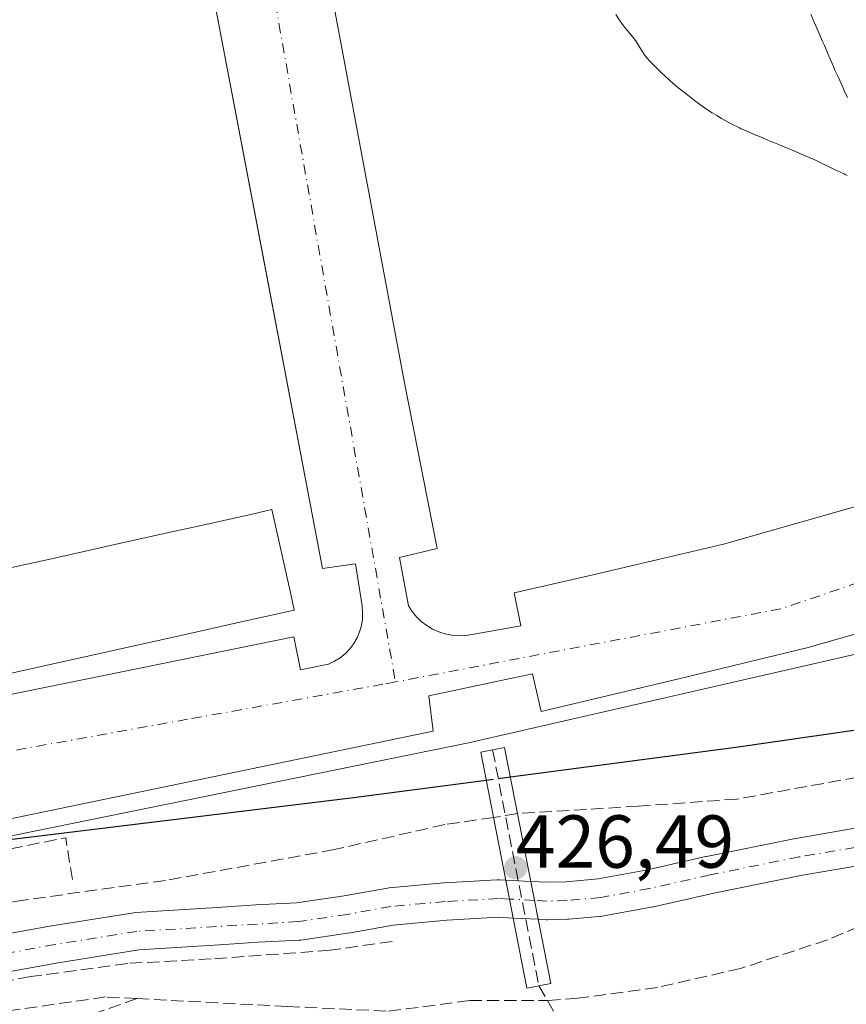
# Model space of a CAD drawing. Units: metres. Extents: x 610711 to 614156, y 4738574 to 4740945.
# Drawn here: x 610980 to 611090, y 4739451 to 4739583 of the extents above; entities that cross this region are included whole.
import ezdxf

# ---------------------------------------------------------------- set-up
doc = ezdxf.new("R2010")
doc.units = ezdxf.units.M
doc.header["$MEASUREMENT"] = 0
doc.linetypes.add('DGN Style 3', pattern=[2.307223458686699, 1.648016756204785, -0.6592067024819142])
doc.linetypes.add('DGN Style 4', pattern=[2.6384748266838614, 1.318413404963828, -0.6592067024819142, 0.001648016756204785, -0.6592067024819142])
for name, color, linetype, lineweight in [('Corriente natural Cxs', 4, 'Continuous', 13), ('Corriente natural eje', 4, 'DGN Style 4', 0), ('Corriente natural eje oculto', 9, 'DGN Style 4', 0), ('Corriente natural oculto Cxs', 9, 'Continuous', 13), ('Curva de nivel maestra', 30, 'Continuous', 30), ('Curva de nivel maestra oculto', 30, 'DGN Style 3', 30), ('Curva de nivel normal', 30, 'Continuous', 0), ('Edificación Cxs', 1, 'Continuous', 13), ('Elemento construido', 1, 'Continuous', 0), ('Núcleo urbano CxS', 7, 'Continuous', 0), ('Obra de contención lineal', 1, 'DGN Style 3', 13), ('Parque-jardín CxS', 135, 'Continuous', 0), ('Pasarela Cxs', 142, 'Continuous', 13), ('Punto de cota en terreno', 7, 'Continuous', 0), ('Rótulo de punto de cota en construcción', 7, 'Continuous', 0), ('Senda pavimentada', 7, 'DGN Style 3', 0), ('Senda pavimentada oculta', 9, 'DGN Style 3', 0), ('Suelo desnudo CxS', 253, 'Continuous', 0), ('Vegetación y arbolados urbanos CxS', 151, 'Continuous', 0), ('Vía urbana Cxs', 4, 'Continuous', 0), ('Vía urbana eje', 4, 'DGN Style 4', 0)]:
    doc.layers.add(name, color=color, linetype=linetype, lineweight=lineweight)
doc.styles.add('Style-Arial', font='txt')

# ---------------------------------------------------------------- blocks, each defined once
blk = doc.blocks.new('5PATER')
at = {"layer": 'Suelo desnudo CxS', "linetype": 'Continuous', "lineweight": 0}
h = blk.add_hatch(color=51, dxfattribs=at)
edge = h.paths.add_edge_path()
edge.add_ellipse((0, 0), major_axis=(-0.1095731443231308, -0.1110710700762829), ratio=0.9994222409660322, start_angle=0, end_angle=360)
blk = doc.blocks.new('*U55')
at = {"layer": 'Vía urbana Cxs', "color": 4, "linetype": 'Continuous', "lineweight": 0}
for points in [[(611221.7701000003, 4739552.200099999, 430.1955000000017), (611196.4501, 4739540.140100001, 429.8264000000054), (611174.6700999998, 4739529.840100001, 429.2258000000002), (611171.1815, 4739528.5231, 429.2079999999987), (611165.5159, 4739526.384199999, 429.0883000000031), (611150.3800999997, 4739520.670100001, 428.8282999999938), (611148.9001000002, 4739524.6801, 428.599000000002), (611144.7320999998, 4739523.141600001, 428.6347999999998), (611141.2600999996, 4739521.860099999, 428.5981000000029), (611142.8701, 4739517.4901, 428.5283999999957), (611123.7401000002, 4739510.4301, 428.3684999999969), (611104.6001000004, 4739504.550100001, 427.8712999999989), (611085.1700999998, 4739498.970100001, 427.3947000000044), (611068.1001000004, 4739494.850099999, 427.1591999999946), (611049.5500999996, 4739490.440099999, 426.7001000000019), (611048.3701, 4739495.450099999, 426.4527999999991), (611034.5401, 4739492.5101, 426.1986000000034), (611035.1201, 4739487.800100001, 426.7863999999972), (610963.6001000004, 4739472.9801, 424.4793999999966)], [(610960.2701000003, 4739488.960100001, 430.0184000000008), (611016.5000999998, 4739500.420100001, 429.344299999997), (611017.4001000002, 4739496.0001, 425.7991999999941), (611021.1700999998, 4739496.770099999, 425.8825999999972), (611021.9700999996, 4739497.140100001, 425.903999999995), (611022.7100999998, 4739497.610099999, 425.928899999999), (611023.4001000002, 4739498.1601, 425.9640000000073), (611024.0100999996, 4739498.790100001, 425.9956999999995), (611024.5401, 4739499.4901, 426.0236000000005), (611024.9700999996, 4739500.2601, 426.0485000000045), (611025.3101000005, 4739501.0701, 426.0703000000067), (611025.5500999996, 4739501.9101, 426.0905000000057), (611025.6801000005, 4739502.780099999, 426.107799999998), (611025.7100999998, 4739503.6601, 426.1199999999953), (611025.6300999997, 4739504.530099999, 426.1347999999998), (611024.7401000002, 4739510.130100001, 429.0288), (611020.3300999999, 4739509.540100001, 429.8105000000069), (611012.5467999997, 4739550.478800001, 427.2648999999947), (611005.0500999996, 4739589.9101, 427.3837000000058), (610937.9301000005, 4739577.5701, 425.7026999999944)], [(611020.3601000002, 4739592.840100001, 427.6094000000012), (611028.1321, 4739551.1702, 427.046199999997), (611031.2301000003, 4739534.5601, 426.7442000000011), (611035.6401000004, 4739512.1801, 426.9891999999964), (611030.6300999997, 4739511.0101, 428.2700000000041), (611031.8101000005, 4739504.530099999, 426.2995999999985), (611032.3101000005, 4739503.770099999, 426.2899999999936), (611032.8901000004, 4739503.0801, 426.2752999999939), (611033.5401, 4739502.450099999, 426.2635000000009), (611034.2701000003, 4739501.9001, 426.2648999999947), (611035.0500999996, 4739501.440099999, 426.2704999999987), (611035.8800999997, 4739501.0701, 426.2801000000036), (611036.7401000002, 4739500.790100001, 426.293399999995), (611037.6300999997, 4739500.610099999, 426.3087999999989), (611038.5401, 4739500.540100001, 426.3194999999978), (611039.4401000004, 4739500.5701, 426.3325999999943), (611040.3400999998, 4739500.700099999, 426.3470999999991), (611046.8201000001, 4739501.880100001, 426.4023000000016), (611045.9401000004, 4739506.290100001, 426.6947999999975), (611056.2401000002, 4739508.6501, 426.8408999999957), (611073.9001000002, 4739512.7601, 427.3533000000025), (611094.5100999996, 4739518.640100001, 427.7556999999942)]]:
    blk.add_polyline3d(points, dxfattribs=at)

msp = doc.modelspace()

# ---------------------------------------------------------------- linework, layer by layer
at = {"layer": 'Corriente natural Cxs', "color": 4, "linetype": 'Continuous', "lineweight": 13, "extrusion": (-0.9813506592453272, -0.1922261262127551, 4.888567192635364e-09), "elevation": -1510698.801018339, "flags": 128}
msp.add_lwpolyline([(-4533621.17352323, 421.7240851526011), (-4533618.596870353, 421.3984851525901), (-4533616.020217475, 421.2451851525992)], dxfattribs=at)
at = {"layer": 'Corriente natural Cxs', "color": 4, "linetype": 'Continuous', "lineweight": 13, "extrusion": (0.9813506593678772, 0.192226125587114, 4.676846256183144e-09), "elevation": 1510702.028190616, "flags": 128}
msp.add_lwpolyline([(4533615.214943154, 421.9762346788825), (4533617.79159603, 421.9871346788763), (4533620.368248908, 422.1781346788824)], dxfattribs=at)
at = {"layer": 'Corriente natural Cxs', "color": 4, "linetype": 'Continuous', "lineweight": 13}
for points in [[(611048.1531999996, 4739467.735500001, 422.1852000000072), (611050.3750999998, 4739467.6217, 421.6450000000041), (611052.8679999998, 4739467.686000001, 421.1025999999983), (611057.148, 4739468.0759, 420.4392999999982), (611063.4956999999, 4739469.237000001, 420.4005999999936), (611071.5422, 4739471.0514, 420.7342999999965), (611071.5975000003, 4739471.063200001, 420.7366999999941), (611083.4754999997, 4739473.460300001, 420.5366999999969), (611083.5383000001, 4739473.472100001, 420.5375000000058), (611091.2061000001, 4739474.808900001, 420.8818000000028), (611099.1608999996, 4739476.081800001, 421.1267999999982), (611099.3125999998, 4739476.101299999, 421.1245000000054), (611105.1580999997, 4739476.672800001, 421.1388000000007), (611105.2642000001, 4739476.6809, 421.1413999999932), (611112.1980999997, 4739477.061899999, 421.1502999999939), (611112.3353000004, 4739477.0657, 421.1484999999957), (611123.9239999996, 4739477.0657, 421.3291999999929), (611124.0576999999, 4739477.062100001, 421.3383999999933), (611129.0650000004, 4739476.7939, 421.553700000004)], [(611092.0305000005, 4739469.877400001, 420.3460999999952), (611084.4321999997, 4739468.5525, 419.9744999999967), (611072.6144000003, 4739466.1676, 419.9443000000028), (611064.5456999998, 4739464.348200001, 420.073000000004), (611064.4456000002, 4739464.3278, 420.0727000000043), (611057.9289999995, 4739463.1358, 419.7878999999957), (611057.7138, 4739463.106699999, 419.7719999999972), (611053.2406000001, 4739462.699200001, 421.6162999999942), (611053.0782000005, 4739462.6897, 421.6901999999973), (611050.4077000003, 4739462.6209, 421.9753000000055), (611050.3432999998, 4739462.620100001, 421.9758000000002), (611050.2154000001, 4739462.623400001, 421.9765000000043), (611049.1437999997, 4739462.678300001, 421.9833000000072), (611048.6485000001, 4739465.206900001, 421.9942000000011), (611048.1531999996, 4739467.735500001, 422.1852000000072), (611050.3750999998, 4739467.6217, 421.6450000000041), (611052.8679999998, 4739467.686000001, 421.1025999999983), (611057.148, 4739468.0759, 420.4392999999982), (611063.4956999999, 4739469.237000001, 420.4005999999936), (611071.5422, 4739471.0514, 420.7342999999965), (611071.5975000003, 4739471.063200001, 420.7366999999941), (611083.4754999997, 4739473.460300001, 420.5366999999969), (611083.5383000001, 4739473.472100001, 420.5375000000058), (611091.2061000001, 4739474.808900001, 420.8818000000028)], [(611128.8547, 4739471.7981, 420.3104000000022), (611123.8570999998, 4739472.0657, 420.2112999999954), (611112.4039000003, 4739472.0657, 420.3429000000033), (611105.5916999998, 4739471.691400001, 420.3214000000008), (611099.8753000004, 4739471.1325, 420.3629999999976), (611092.0305000005, 4739469.877400001, 420.3460999999952), (611084.4321999997, 4739468.5525, 419.9744999999967), (611072.6144000003, 4739466.1676, 419.9443000000028), (611064.5456999998, 4739464.348200001, 420.073000000004), (611064.4456000002, 4739464.3278, 420.0727000000043), (611057.9289999995, 4739463.1358, 419.7878999999957), (611057.7138, 4739463.106699999, 419.7719999999972), (611053.2406000001, 4739462.699200001, 421.6162999999942), (611053.0782000005, 4739462.6897, 421.6901999999973), (611050.4077000003, 4739462.6209, 421.9753000000055), (611050.3432999998, 4739462.620100001, 421.9758000000002), (611050.2154000001, 4739462.623400001, 421.9765000000043), (611049.1437999997, 4739462.678300001, 421.9833000000072)], [(610961.4401000004, 4739457.3301, 419.7449000000051), (610971.3004000002, 4739459.480699999, 420.1551999999938), (610984.1832999998, 4739461.7871, 420.5298000000039), (610984.2270000001, 4739461.794500001, 420.528999999995), (610995.4189999999, 4739463.567199999, 420.6585999999952), (611006.2835999997, 4739464.244000001, 420.5761999999959), (611011.4610000001, 4739464.599300001, 420.475099999996), (611016.8596000001, 4739464.865800001, 420.3644999999961), (611023.2394000003, 4739465.804, 420.3286999999983), (611029.0251000002, 4739466.855900001, 420.4994000000006), (611029.2456999999, 4739466.885399999, 420.5008999999991), (611036.5499999998, 4739467.530999999, 420.5439999999944), (611036.6243000003, 4739467.536400001, 420.5445000000037), (611043.6886999998, 4739467.949200001, 421.4372000000003), (611043.8344999999, 4739467.953500001, 421.4759999999952), (611043.9623999996, 4739467.950200001, 421.5078999999969), (611044.8284, 4739467.9058, 421.7167000000045)], [(610971.3004000002, 4739459.480699999, 420.1551999999938), (610984.1832999998, 4739461.7871, 420.5298000000039), (610984.2270000001, 4739461.794500001, 420.528999999995), (610995.4189999999, 4739463.567199999, 420.6585999999952), (611006.2835999997, 4739464.244000001, 420.5761999999959), (611011.4610000001, 4739464.599300001, 420.475099999996), (611016.8596000001, 4739464.865800001, 420.3644999999961), (611023.2394000003, 4739465.804, 420.3286999999983), (611029.0251000002, 4739466.855900001, 420.4994000000006), (611029.2456999999, 4739466.885399999, 420.5008999999991), (611036.5499999998, 4739467.530999999, 420.5439999999944), (611036.6243000003, 4739467.536400001, 420.5445000000037), (611043.6886999998, 4739467.949200001, 421.4372000000003), (611043.8344999999, 4739467.953500001, 421.4759999999952), (611043.9623999996, 4739467.950200001, 421.5078999999969), (611044.8284, 4739467.9058, 421.7167000000045), (611045.3236999996, 4739465.3772, 421.3910999999935), (611045.8190000001, 4739462.8486, 421.2378000000026), (611043.8435000004, 4739462.9498, 420.3545000000013), (611036.9530999997, 4739462.5471, 419.4308000000019), (611029.8002000004, 4739461.914899999, 419.5388999999996), (611024.0856999997, 4739460.876, 420.0531000000047), (611024.0087000001, 4739460.863399999, 420.059699999998), (611017.4672999998, 4739459.9014, 420.311400000006), (611017.2267000005, 4739459.877800001, 420.3084999999992), (611011.7554000001, 4739459.607999999, 420.170299999998), (611006.6103999997, 4739459.254699999, 420.1494999999995), (610995.8494999995, 4739458.5843, 419.9327000000048), (610985.0377000002, 4739456.8606, 419.7667999999976), (610972.2235000003, 4739454.5667, 419.3959000000032)], [(611045.8190000001, 4739462.8486, 421.2378000000026), (611043.8435000004, 4739462.9498, 420.3545000000013), (611036.9530999997, 4739462.5471, 419.4308000000019), (611029.8002000004, 4739461.914899999, 419.5388999999996), (611024.0856999997, 4739460.876, 420.0531000000047), (611024.0087000001, 4739460.863399999, 420.059699999998), (611017.4672999998, 4739459.9014, 420.311400000006), (611017.2267000005, 4739459.877800001, 420.3084999999992), (611011.7554000001, 4739459.607999999, 420.170299999998), (611006.6103999997, 4739459.254699999, 420.1494999999995), (610995.8494999995, 4739458.5843, 419.9327000000048), (610985.0377000002, 4739456.8606, 419.7667999999976), (610972.2235000003, 4739454.5667, 419.3959000000032), (610962.6125999996, 4739452.676000001, 418.446100000001), (610957.5564000001, 4739451.456700001, 418.648000000001)]]:
    msp.add_polyline3d(points, dxfattribs=at)
at = {"layer": 'Corriente natural eje', "color": 4, "linetype": 'DGN Style 4', "lineweight": 0}
for points in [[(611128.9611000001, 4739474.3244, 420.6689000000042), (611123.9239999996, 4739474.5657, 420.6030000000028), (611112.3353000004, 4739474.5657, 420.6008000000002), (611105.4013999999, 4739474.184699999, 420.4170000000013), (611099.5559, 4739473.6132, 420.2550999999949), (611083.9700999996, 4739471.0097, 420.0935000000027), (611072.0921, 4739468.612600001, 419.9789000000019), (611063.9957999998, 4739466.787000001, 419.920100000003), (611057.4869999997, 4739465.5964, 420.0467000000062), (611053.0137999998, 4739465.188899999, 421.3804999999993), (611050.3432999998, 4739465.120100001, 421.7986999999994), (611048.6485000001, 4739465.206900001, 421.9942000000011)], [(611045.3236999996, 4739465.3772, 421.3910999999935), (611043.8344999999, 4739465.453500001, 420.8954999999987), (611036.7701000003, 4739465.0407, 419.9839000000065), (611029.4658000004, 4739464.395099999, 419.8451999999961), (611023.6449999996, 4739463.336800001, 419.6815000000061), (611017.1036, 4739462.3748, 419.7538999999961), (610995.5744000003, 4739461.072000001, 420.0939000000071), (610984.6206, 4739459.3257, 419.9094999999944), (610962.0780999997, 4739455.118799999, 419.0964999999997), (610956.9164000005, 4739453.874100001, 419.0234000000055)]]:
    msp.add_polyline3d(points, dxfattribs=at)
at = {"layer": 'Corriente natural eje oculto', "color": 9, "linetype": 'DGN Style 4', "lineweight": 0, "extrusion": (-0.178022140045836, 0.00911849443865427, 0.983984232959387), "elevation": -65148.16530757247, "flags": 128}
msp.add_lwpolyline([(-4764517.797363191, 361990.2643648175), (-4764517.797363191, 361986.8810193218)], dxfattribs=at)
at = {"layer": 'Corriente natural oculto Cxs', "color": 9, "linetype": 'Continuous', "lineweight": 13, "extrusion": (-0.9813506592453272, -0.1922261262127551, 4.888567192635364e-09), "elevation": -1510698.801018339, "flags": 128}
msp.add_lwpolyline([(-4533621.17352323, 421.7240851526011), (-4533618.596870353, 421.3984851525901), (-4533616.020217475, 421.2451851525992)], dxfattribs=at)
at = {"layer": 'Corriente natural oculto Cxs', "color": 9, "linetype": 'Continuous', "lineweight": 13, "extrusion": (-0.1391707012525565, 0.007128480004767463, 0.9902427483630937), "elevation": -50836.73316140503, "flags": 128}
msp.add_lwpolyline([(-4764520.297320925, 364271.8123132947), (-4764520.297320925, 364275.1742754267)], dxfattribs=at)
at = {"layer": 'Corriente natural oculto Cxs', "color": 9, "linetype": 'Continuous', "lineweight": 13, "extrusion": (0.9813506593678772, 0.192226125587114, 4.676846256183144e-09), "elevation": 1510702.028190616, "flags": 128}
msp.add_lwpolyline([(4533615.214943154, 421.9762346788825), (4533617.79159603, 421.9871346788763), (4533620.368248908, 422.1781346788824)], dxfattribs=at)
at = {"layer": 'Corriente natural oculto Cxs', "color": 9, "linetype": 'Continuous', "lineweight": 13, "extrusion": (-0.218232583693251, 0.01117811863592592, 0.9758327669628283), "elevation": -79960.77219519106, "flags": 128}
msp.add_lwpolyline([(-4764515.29741516, 359009.7057380351), (-4764515.29741516, 359006.2941302944)], dxfattribs=at)
at = {"layer": 'Corriente natural oculto Cxs', "color": 9, "linetype": 'Continuous', "lineweight": 13}
msp.add_polyline3d([(611048.1531999996, 4739467.735500001, 422.1852000000072), (611048.6485000001, 4739465.206900001, 421.9942000000011), (611049.1437999997, 4739462.678300001, 421.9833000000072), (611045.8190000001, 4739462.8486, 421.2378000000026), (611045.3236999996, 4739465.3772, 421.3910999999935), (611044.8284, 4739467.9058, 421.7167000000045)], close=True, dxfattribs=at)
at = {"layer": 'Curva de nivel maestra', "color": 30, "linetype": 'Continuous', "lineweight": 30, "elevation": 425, "flags": 128}
for points in [[(611218.9400000004, 4739492.170100001), (611207.9100000003, 4739487.840100001), (611198.9100000003, 4739485.4101), (611190.0599999996, 4739484.4001), (611179.4500000002, 4739485.0801), (611161.3200000003, 4739489.190099999), (611140.7699999996, 4739492.270099999), (611126.5099999999, 4739492.220100001), (611113.2199999997, 4739491.040100001), (611075.5099999999, 4739485.610099999), (611045.4294999996, 4739481.6501)], [(611042.2196000004, 4739481.2301), (611024.4900000002, 4739478.890100001), (610970.5, 4739472.300100001), (610930.5499999998, 4739466.7501), (610901.6200000001, 4739460.700099999), (610876.7699999996, 4739453.380100001), (610857.3899999997, 4739445.6801), (610842.7100000001, 4739439.800100001), (610816.2999999998, 4739436.110099999), (610763.4000000004, 4739429.130100001), (610754.1299999999, 4739427.9801), (610739.4900000002, 4739424.360099999), (610734.4009999996, 4739422.6897)]]:
    msp.add_lwpolyline(points, dxfattribs=at)
at = {"layer": 'Curva de nivel maestra oculto', "color": 30, "linetype": 'DGN Style 3', "lineweight": 30, "elevation": 425, "flags": 128}
msp.add_lwpolyline([(611045.4294999996, 4739481.6501), (611042.2196000004, 4739481.2301)], dxfattribs=at)
at = {"layer": 'Curva de nivel normal', "color": 30, "linetype": 'Continuous', "lineweight": 0, "elevation": 430, "flags": 128}
for points in [[(611059.4900000002, 4739583.4901), (611060, 4739582.7401), (611060.3099999996, 4739582.3101), (611060.54, 4739582.0001), (611061.1799999997, 4739581.1801), (611062, 4739580.220100001), (611062.0999999996, 4739580.100099999), (611062.1799999997, 4739580.0001), (611062.8700000001, 4739578.870100001), (611063.4299999997, 4739578.0001), (611063.6799999997, 4739577.6801), (611064, 4739577.340100001), (611064.6699999999, 4739576.670100001), (611065.3200000003, 4739576.0001), (611065.6600000003, 4739575.6601), (611066, 4739575.340100001), (611066.7100000001, 4739574.710100001), (611067.5, 4739574.0001), (611067.7699999996, 4739573.770099999), (611068.9199999999, 4739572.920100001), (611070, 4739572.0001), (611071.1799999997, 4739571.1801), (611072, 4739570.600099999), (611072.3600000005, 4739570.360099999), (611072.9900000002, 4739570.0001), (611073.6200000001, 4739569.620100001), (611074, 4739569.4001), (611074.9000000004, 4739568.9001), (611076, 4739568.360099999), (611076.25, 4739568.2501), (611076.7999999998, 4739568.0001), (611077.6399999997, 4739567.640100001), (611078, 4739567.4901), (611079.0599999996, 4739567.0601), (611080, 4739566.6501), (611080.4600000001, 4739566.460100001), (611081.5899999999, 4739566.0001), (611081.8899999997, 4739565.890100001), (611082, 4739565.840100001), (611083.2800000003, 4739565.280099999), (611084, 4739564.9801), (611084.6799999997, 4739564.6801), (611086, 4739564.130100001), (611086.0899999999, 4739564.090100001), (611086.25, 4739564.0001), (611087.4199999999, 4739563.420100001), (611088, 4739563.1501), (611088.7800000003, 4739562.780099999), (611090, 4739562.210100001), (611090.1399999997, 4739562.140100001), (611090.4000000004, 4739562.0001)], [(611090.4199999999, 4739572.420100001), (611090, 4739573.360099999), (611089.7999999998, 4739573.800100001), (611089.1799999997, 4739575.1801), (611088.7999999998, 4739576.0001), (611088.5499999998, 4739576.550100001), (611088, 4739577.860099999), (611087.9600000001, 4739577.960100001), (611087.9400000004, 4739578.0001), (611087.3499999996, 4739579.350099999), (611087.0700000003, 4739580.0001), (611086.75, 4739580.7501), (611086.2000000002, 4739582.0001), (611086, 4739582.460100001), (611085.5300000003, 4739583.530099999)]]:
    msp.add_lwpolyline(points, dxfattribs=at)
at = {"layer": 'Edificación Cxs', "color": 1, "linetype": 'Continuous', "lineweight": 13, "elevation": 451.2932000000001, "flags": 128}
msp.add_lwpolyline([(611003.6366999998, 4739501.087200001), (610952.7386999996, 4739489.762399999), (610951.9627, 4739493.2501), (610949.7544, 4739503.175100001), (610950.1513, 4739503.2634), (610952.0321000004, 4739503.6819), (610959.0745999999, 4739505.2489), (610962.1994000003, 4739505.9442), (610971.1925999997, 4739507.9452), (610972.1677000001, 4739508.1622), (610974.1190999999, 4739508.5964), (610979.8449999997, 4739509.8704), (610982.9687000001, 4739510.565400001), (610988.6936999997, 4739511.839199999), (610990.6451000003, 4739512.273399999), (610991.6204000004, 4739512.4904), (611000.6163999997, 4739514.492000001), (611003.7389000002, 4739515.186699999), (611010.7817000002, 4739516.753699999), (611012.8425000003, 4739517.212300001), (611013.6039000005, 4739517.3817), (611016.1191999996, 4739506.077199999), (611016.5883, 4739503.968900001), (611008.9258000003, 4739502.264000001)], close=True, dxfattribs=at)
at = {"layer": 'Edificación Cxs', "color": 1, "linetype": 'Continuous', "lineweight": 13}
for points in [[(610979.8449999997, 4739509.8704, 440.9921000000032), (610982.9687000001, 4739510.565400001, 438.6809000000067), (610988.6936999997, 4739511.839199999, 439.2565000000032), (610990.6451000003, 4739512.273399999, 440.7819000000018), (610991.6204000004, 4739512.4904, 441.6226000000024), (611000.6163999997, 4739514.492000001, 446.3752999999998), (611003.7389000002, 4739515.186699999, 448.0942000000068), (611010.7817000002, 4739516.753699999, 449.5991999999969), (611012.8425000003, 4739517.212300001, 448.3703999999998), (611013.6039000005, 4739517.3817, 447.2486999999965), (611016.1191999996, 4739506.077199999, 435.7133999999933), (611016.5883, 4739503.968900001, 432.7014000000054), (611008.9258000003, 4739502.264000001, 440.8935999999958), (611003.6366999998, 4739501.087200001, 440.7127000000037)], [(611003.6366999998, 4739501.087200001, 440.7127000000037), (610952.7386999996, 4739489.762399999, 430.5249999999942)]]:
    msp.add_polyline3d(points, dxfattribs=at)
at = {"layer": 'Elemento construido', "color": 1, "linetype": 'Continuous', "lineweight": 0}
for points in [[(611038.5401, 4739500.540100001, 426.3194999999978), (611039.4401000004, 4739500.5701, 426.3325999999943), (611040.3400999998, 4739500.700099999, 426.3470999999991), (611046.8201000001, 4739501.880100001, 426.4023000000016), (611045.9401000004, 4739506.290100001, 426.6947999999975), (611056.2401000002, 4739508.6501, 426.8408999999957), (611073.9001000002, 4739512.7601, 427.3533000000025), (611094.5100999996, 4739518.640100001, 427.7556999999942), (611116.3000999996, 4739525.700099999, 428.2332000000025), (611117.7701000003, 4739520.9901, 427.9468000000052), (611118.9001000002, 4739521.170100001, 427.9602000000014), (611119.9901000002, 4739521.530099999, 427.9766999999993), (611121.0100999996, 4739522.0601, 427.9946000000054), (611121.9301000005, 4739522.7601, 428.0161999999983), (611122.7200999996, 4739523.590100001, 428.0439999999944), (611123.3701, 4739524.540100001, 428.0734999999986), (611123.8501000004, 4739525.590100001, 428.1012000000047), (611124.1601, 4739526.700099999, 428.1275000000023), (611124.2701000003, 4739527.840100001, 428.1530999999959), (611124.2100999998, 4739528.9901, 428.1775000000052), (611123.9501, 4739530.110099999, 428.1986999999936), (611121.8901000004, 4739536.290100001, 428.3062999999966), (611118.0701000001, 4739534.8201, 428.6867000000057), (611090.4200999998, 4739611.6601, 429.084600000002)], [(611020.3601000002, 4739592.840100001, 427.6094000000012), (611031.2301000003, 4739534.5601, 426.7442000000011), (611035.6401000004, 4739512.1801, 426.9891999999964), (611030.6300999997, 4739511.0101, 428.2700000000041), (611031.8101000005, 4739504.530099999, 426.2995999999985), (611032.3101000005, 4739503.770099999, 426.2899999999936), (611032.8901000004, 4739503.0801, 426.2752999999939), (611033.5401, 4739502.450099999, 426.2635000000009), (611034.2701000003, 4739501.9001, 426.2648999999947), (611035.0500999996, 4739501.440099999, 426.2704999999987), (611035.8800999997, 4739501.0701, 426.2801000000036), (611036.7401000002, 4739500.790100001, 426.293399999995), (611037.6300999997, 4739500.610099999, 426.3087999999989), (611038.5401, 4739500.540100001, 426.3194999999978)], [(610960.2701000003, 4739488.960100001, 430.0184000000008), (611016.5000999998, 4739500.420100001, 429.344299999997), (611017.4001000002, 4739496.0001, 425.7991999999941), (611021.1700999998, 4739496.770099999, 425.8825999999972), (611021.9700999996, 4739497.140100001, 425.903999999995), (611022.7100999998, 4739497.610099999, 425.928899999999), (611023.4001000002, 4739498.1601, 425.9640000000073), (611024.0100999996, 4739498.790100001, 425.9956999999995), (611024.5401, 4739499.4901, 426.0236000000005), (611024.9700999996, 4739500.2601, 426.0485000000045), (611025.3101000005, 4739501.0701, 426.0703000000067), (611025.5500999996, 4739501.9101, 426.0905000000057), (611025.6801000005, 4739502.780099999, 426.107799999998), (611025.7100999998, 4739503.6601, 426.1199999999953), (611025.6300999997, 4739504.530099999, 426.1347999999998), (611024.7401000002, 4739510.130100001, 429.0288), (611020.3300999999, 4739509.540100001, 429.8105000000069), (611005.0500999996, 4739589.9101, 427.3837000000058), (610937.9301000005, 4739577.5701, 425.7026999999944)], [(611221.7701000003, 4739552.200099999, 430.1955000000017), (611196.4501, 4739540.140100001, 429.8264000000054), (611174.6700999998, 4739529.840100001, 429.2258000000002), (611150.3800999997, 4739520.670100001, 428.8282999999938), (611148.9001000002, 4739524.6801, 428.599000000002), (611141.2600999996, 4739521.860099999, 428.5981000000029), (611142.8701, 4739517.4901, 428.5283999999957), (611123.7401000002, 4739510.4301, 428.3684999999969), (611104.6001000004, 4739504.550100001, 427.8712999999989), (611085.1700999998, 4739498.970100001, 427.3947000000044), (611068.1001000004, 4739494.850099999, 427.1591999999946), (611049.5500999996, 4739490.440099999, 426.7001000000019), (611048.3701, 4739495.450099999, 426.4527999999991), (611034.5401, 4739492.5101, 426.1986000000034), (611035.1201, 4739487.800100001, 426.7863999999972), (610963.6001000004, 4739472.9801, 424.4793999999966)]]:
    msp.add_polyline3d(points, dxfattribs=at)
at = {"layer": 'Núcleo urbano CxS', "color": 7, "linetype": 'Continuous', "lineweight": 0}
for points in [[(611225.8454999998, 4739564.752800001, 429.8068999999959), (611171.8704000004, 4739658.4155, 430.897299999997), (611097.2577000001, 4739626.6655, 429.2752000000037), (611142.5083, 4739513.7733, 428.4496000000072), (611095.4124999996, 4739498.956700001, 427.4321999999956), (611039.8498999998, 4739486.2567, 426.321299999996), (610951.4789000005, 4739468.264900001, 424.1555999999982), (610955.0027999999, 4739456.241800001, 420.3280999999988), (610932.1601999998, 4739452.380100001, 420.084400000007), (610931.5991000002, 4739451.765000001, 419.9590999999928), (610928.8469000002, 4739464.964299999, 424.1447000000044), (610930.5069000004, 4739465.2064, 424.1361000000034), (610909.9877000004, 4739589.1339, 425.511599999998), (611014.7076000003, 4739606.027899999, 427.6070000000037), (611000.4199999999, 4739669.528000001, 428.3956999999937), (611126.8803000003, 4739718.609800001, 431.1968999999954), (611208.0257000001, 4739784.7565, 432.2917000000016), (611208.4270000001, 4739785.0933, 432.3013999999966), (611213.0301000001, 4739779.0801, 432.440499999997)], [(611142.5083, 4739513.7733, 428.4496000000072), (611095.4124999996, 4739498.956700001, 427.4321999999956), (611039.8498999998, 4739486.2567, 426.321299999996), (610951.4789000005, 4739468.264900001, 424.1555999999982), (610955.0027999999, 4739456.241800001, 420.3280999999988)]]:
    msp.add_polyline3d(points, dxfattribs=at)
at = {"layer": 'Obra de contención lineal', "color": 1, "linetype": 'DGN Style 3', "lineweight": 13, "extrusion": (0.08155531586821077, -0.41031964961893, 0.9082876832756431), "elevation": -1894484.25436929, "flags": 128}
msp.add_lwpolyline([(1523209.404590027, 4114197.915200068), (1523209.621419397, 4114204.142579297), (1523196.120784895, 4114204.13349591)], dxfattribs=at)
at = {"layer": 'Obra de contención lineal', "color": 1, "linetype": 'DGN Style 3', "lineweight": 13}
msp.add_polyline3d([(611029.6300999997, 4739459.720100001, 422.7237000000023), (611021.3800999997, 4739458.550100001, 422.3358000000007), (611005.4901000002, 4739457.380100001, 422.6695999999939), (610994.3000999996, 4739456.790100001, 422.2768000000069), (610981.3501000004, 4739455.030099999, 422.0795000000071), (610963.6901000004, 4739451.5001, 420.2526000000071)], dxfattribs=at)
at = {"layer": 'Parque-jardín CxS', "color": 135, "linetype": 'Continuous', "lineweight": 0}
for points in [[(610963.6001000004, 4739472.9801, 424.4793999999966), (611035.1201, 4739487.800100001, 426.7863999999972), (611034.5401, 4739492.5101, 426.1986000000034), (611048.3701, 4739495.450099999, 426.4527999999991), (611049.5500999996, 4739490.440099999, 426.7001000000019), (611068.1001000004, 4739494.850099999, 427.1591999999946), (611085.1700999998, 4739498.970100001, 427.3947000000044), (611104.6001000004, 4739504.550100001, 427.8712999999989), (611123.7401000002, 4739510.4301, 428.3684999999969), (611142.8701, 4739517.4901, 428.5283999999957), (611141.2600999996, 4739521.860099999, 428.5981000000029), (611148.9001000002, 4739524.6801, 428.599000000002), (611150.3800999997, 4739520.670100001, 428.8282999999938), (611174.6700999998, 4739529.840100001, 429.2258000000002), (611196.4501, 4739540.140100001, 429.8264000000054), (611221.7701000003, 4739552.200099999, 430.1955000000017)], [(610948.2401000002, 4739469.5701, 424.2706000000035), (610948.3101000005, 4739470.450099999, 424.2473000000027), (610948.4801000003, 4739471.3101, 424.2317000000039), (610948.7500999998, 4739472.140100001, 424.2265000000043), (610949.1201, 4739472.940099999, 424.2373999999982), (610949.5800999999, 4739473.690099999, 424.2565999999933), (610950.1300999997, 4739474.370100001, 424.2792999999947), (610950.7500999998, 4739474.9901, 424.303700000004), (610951.4401000004, 4739475.530099999, 424.3303000000015), (610952.1901000004, 4739475.9801, 424.3591000000015), (610952.9901000002, 4739476.350099999, 424.3466000000044), (610962.4101, 4739478.4001, 424.274900000004), (610963.6001000004, 4739472.9801, 424.4793999999966), (611035.1201, 4739487.800100001, 426.7863999999972), (611034.5401, 4739492.5101, 426.1986000000034), (611048.3701, 4739495.450099999, 426.4527999999991), (611049.5500999996, 4739490.440099999, 426.7001000000019), (611068.1001000004, 4739494.850099999, 427.1591999999946), (611085.1700999998, 4739498.970100001, 427.3947000000044), (611104.6001000004, 4739504.550100001, 427.8712999999989), (611123.7401000002, 4739510.4301, 428.3684999999969), (611142.8701, 4739517.4901, 428.5283999999957), (611141.2600999996, 4739521.860099999, 428.5981000000029), (611144.7320999998, 4739523.141600001, 428.6347999999998)]]:
    msp.add_polyline3d(points, dxfattribs=at)
at = {"layer": 'Pasarela Cxs', "color": 142, "linetype": 'Continuous', "lineweight": 13}
msp.add_polyline3d([(611050.8201000001, 4739454.120100001, 425.3111999999965), (611047.6501000002, 4739453.5001, 425.5725999999996), (611041.4801000003, 4739485.0001, 426.5432000000001), (611044.6501000002, 4739485.620100001, 426.5124000000069), (611050.8201000001, 4739454.120100001, 425.3111999999965)], dxfattribs=at)
msp.add_3dface([(611050.8201000001, 4739454.120100001, 425.3111999999965), (611047.6501000002, 4739453.5001, 425.5725999999996), (611041.4801000003, 4739485.0001, 426.5432000000001), (611044.6501000002, 4739485.620100001, 426.5124000000069)], dxfattribs=at)
at = {"layer": 'Senda pavimentada', "color": 7, "linetype": 'DGN Style 3', "lineweight": 0, "extrusion": (-0.9813512306235339, -0.1922231896594997, 8.666489153306806e-05), "elevation": -1510686.810586824, "flags": 128}
msp.add_lwpolyline([(-4533643.111621609, 557.4492106733876), (-4533634.171125819, 555.4430106658499), (-4533611.013040644, 556.3717106693416)], dxfattribs=at)
at = {"layer": 'Senda pavimentada', "color": 7, "linetype": 'DGN Style 3', "lineweight": 0, "extrusion": (-0.001656639674504874, 0.002884632206213268, 0.9999944672057061), "elevation": 13084.73854061475, "flags": 128}
msp.add_lwpolyline([(611049.1014111799, 4739435.784149393), (611050.2392222087, 4739433.802941151)], dxfattribs=at)
at = {"layer": 'Senda pavimentada', "color": 7, "linetype": 'DGN Style 3', "lineweight": 0}
for points in [[(611130.4345000006, 4739482.541300001, 424.0016999999935), (611109.4795000004, 4739483.4937, 423.1064999999944), (611094.0806999998, 4739482.064900001, 422.6542000000045), (611075.6655000001, 4739478.7313, 423.282600000006), (611062.4892999995, 4739477.778700001, 422.9026000000013), (611046.3778999997, 4739476.798699999, 424.5642999999982)], [(611043.1892999997, 4739476.2741, 424.4106999999931), (611036.6791000003, 4739475.3247, 422.7979999999953), (611021.9153000005, 4739471.990900001, 422.4035000000004), (610999.3728999998, 4739467.863500001, 421.8481000000029), (610979.8465, 4739465.1647, 422.0483999999997), (610955.0113000004, 4739461.069900001, 423.6315000000032)], [(611117.2846999997, 4739468.1809, 423.1438999999955), (611108.5532999998, 4739467.863500001, 423.8989000000002), (611100.4571000002, 4739465.3235, 424.396900000007), (611087.7571, 4739459.925899999, 425.3755999999995), (611076.1683, 4739456.115900001, 425.6971000000049), (611065.0557000004, 4739453.5759, 425.2926000000007), (611054.4194999998, 4739452.147100001, 425.3429999999935), (611050.3728999998, 4739451.8289, 425.4557999999961)], [(610995.5571, 4739452.088300001, 423.6045000000013), (610991.3957000002, 4739452.3059, 423.3948999999994), (610976.9493000006, 4739450.2421, 422.5987000000023), (610962.5031000003, 4739447.3847, 421.1496999999945), (610958.9360999997, 4739446.2443, 423.351800000004)], [(610995.5571, 4739452.088300001, 423.6045000000013), (610986.5405000001, 4739448.892700001, 423.6756000000024), (610979.0793000003, 4739444.6065, 423.6524000000064), (610971.7767000003, 4739435.557700001, 424.6612000000023), (610967.9666999998, 4739426.985300001, 424.6983000000037), (610966.8554999996, 4739417.7777, 424.7869999999967), (610965.9013, 4739413.417500001, 425.2330999999977)], [(610995.5571, 4739452.088300001, 423.6045000000013), (611015.6845000006, 4739451.035900001, 424.3711000000039), (611029.1782999998, 4739450.400900001, 424.8647000000056), (611039.9732999997, 4739451.829700001, 425.3546999999963), (611050.3728999998, 4739451.8289, 425.4557999999961)], [(611050.3728999998, 4739451.8289, 425.4557999999961), (611055.3454999998, 4739443.1711, 425.0724999999948), (611065.8230999997, 4739429.994899999, 424.6877999999998), (611074.8718999998, 4739417.9299, 424.6106), (611075.3481000002, 4739411.2623, 424.4891999999964)]]:
    msp.add_polyline3d(points, dxfattribs=at)
at = {"layer": 'Senda pavimentada oculta', "color": 9, "linetype": 'DGN Style 3', "lineweight": 0, "extrusion": (-0.1624614275889289, 0.9867115333017165, 0.002575770786240631), "elevation": 4577226.04579683, "flags": 128}
msp.add_lwpolyline([(-1372913.229566853, -11365.35853312199), (-1372911.613718746, -11365.40333327061), (-1372909.998100474, -11365.51213363154)], dxfattribs=at)
at = {"layer": 'Suelo desnudo CxS', "color": 253, "linetype": 'Continuous', "lineweight": 0}
for points in [[(610971.3004000002, 4739459.480699999, 420.1551999999938), (610984.1832999998, 4739461.7871, 420.5298000000039), (610984.2270000001, 4739461.794500001, 420.528999999995), (610995.4189999999, 4739463.567199999, 420.6585999999952), (611006.2835999997, 4739464.244000001, 420.5761999999959), (611011.4610000001, 4739464.599300001, 420.475099999996), (611016.8596000001, 4739464.865800001, 420.3644999999961), (611023.2394000003, 4739465.804, 420.3286999999983), (611029.0251000002, 4739466.855900001, 420.4994000000006), (611029.2456999999, 4739466.885399999, 420.5008999999991), (611036.5499999998, 4739467.530999999, 420.5439999999944), (611036.6243000003, 4739467.536400001, 420.5445000000037), (611043.6886999998, 4739467.949200001, 421.4372000000003), (611043.8344999999, 4739467.953500001, 421.4759999999952), (611043.9623999996, 4739467.950200001, 421.5078999999969), (611044.8284, 4739467.9058, 421.7167000000045), (611048.1531999996, 4739467.735500001, 422.1852000000072), (611050.3750999998, 4739467.6217, 421.6450000000041), (611052.8679999998, 4739467.686000001, 421.1025999999983), (611057.148, 4739468.0759, 420.4392999999982), (611063.4956999999, 4739469.237000001, 420.4005999999936), (611071.5422, 4739471.0514, 420.7342999999965), (611071.5975000003, 4739471.063200001, 420.7366999999941), (611083.4754999997, 4739473.460300001, 420.5366999999969), (611083.5383000001, 4739473.472100001, 420.5375000000058), (611091.2061000001, 4739474.808900001, 420.8818000000028)], [(611091.2061000001, 4739474.808900001, 420.8818000000028), (611083.5383000001, 4739473.472100001, 420.5375000000058), (611083.4754999997, 4739473.460300001, 420.5366999999969), (611071.5975000003, 4739471.063200001, 420.7366999999941), (611071.5422, 4739471.0514, 420.7342999999965), (611063.4956999999, 4739469.237000001, 420.4005999999936), (611057.148, 4739468.0759, 420.4392999999982), (611052.8679999998, 4739467.686000001, 421.1025999999983), (611050.3750999998, 4739467.6217, 421.6450000000041), (611048.1531999996, 4739467.735500001, 422.1852000000072), (611044.8284, 4739467.9058, 421.7167000000045), (611043.9623999996, 4739467.950200001, 421.5078999999969), (611043.8344999999, 4739467.953500001, 421.4759999999952), (611043.6886999998, 4739467.949200001, 421.4372000000003), (611036.6243000003, 4739467.536400001, 420.5445000000037), (611036.5499999998, 4739467.530999999, 420.5439999999944), (611029.2456999999, 4739466.885399999, 420.5008999999991), (611029.0251000002, 4739466.855900001, 420.4994000000006), (611023.2394000003, 4739465.804, 420.3286999999983), (611016.8596000001, 4739464.865800001, 420.3644999999961), (611011.4610000001, 4739464.599300001, 420.475099999996), (611006.2835999997, 4739464.244000001, 420.5761999999959), (610995.4189999999, 4739463.567199999, 420.6585999999952), (610984.2270000001, 4739461.794500001, 420.528999999995), (610984.1832999998, 4739461.7871, 420.5298000000039), (610971.3004000002, 4739459.480699999, 420.1551999999938)], [(611092.0305000005, 4739469.877400001, 420.3460999999952), (611084.4321999997, 4739468.5525, 419.9744999999967), (611072.6144000003, 4739466.1676, 419.9443000000028), (611064.5456999998, 4739464.348200001, 420.073000000004), (611064.4456000002, 4739464.3278, 420.0727000000043), (611057.9289999995, 4739463.1358, 419.7878999999957), (611057.7138, 4739463.106699999, 419.7719999999972), (611053.2406000001, 4739462.699200001, 421.6162999999942), (611053.0782000005, 4739462.6897, 421.6901999999973), (611050.4077000003, 4739462.6209, 421.9753000000055), (611050.3432999998, 4739462.620100001, 421.9758000000002), (611050.2154000001, 4739462.623400001, 421.9765000000043), (611049.1437999997, 4739462.678300001, 421.9833000000072), (611045.8190000001, 4739462.8486, 421.2378000000026), (611043.8435000004, 4739462.9498, 420.3545000000013), (611036.9530999997, 4739462.5471, 419.4308000000019), (611029.8002000004, 4739461.914899999, 419.5388999999996), (611024.0856999997, 4739460.876, 420.0531000000047), (611024.0087000001, 4739460.863399999, 420.059699999998), (611017.4672999998, 4739459.9014, 420.311400000006), (611017.2267000005, 4739459.877800001, 420.3084999999992), (611011.7554000001, 4739459.607999999, 420.170299999998), (611006.6103999997, 4739459.254699999, 420.1494999999995), (610995.8494999995, 4739458.5843, 419.9327000000048), (610985.0377000002, 4739456.8606, 419.7667999999976), (610972.2235000003, 4739454.5667, 419.3959000000032)], [(611092.0305000005, 4739469.877400001, 420.3460999999952), (611084.4321999997, 4739468.5525, 419.9744999999967), (611072.6144000003, 4739466.1676, 419.9443000000028), (611064.5456999998, 4739464.348200001, 420.073000000004), (611064.4456000002, 4739464.3278, 420.0727000000043), (611057.9289999995, 4739463.1358, 419.7878999999957), (611057.7138, 4739463.106699999, 419.7719999999972), (611053.2406000001, 4739462.699200001, 421.6162999999942), (611053.0782000005, 4739462.6897, 421.6901999999973), (611050.4077000003, 4739462.6209, 421.9753000000055), (611050.3432999998, 4739462.620100001, 421.9758000000002), (611050.2154000001, 4739462.623400001, 421.9765000000043), (611049.1437999997, 4739462.678300001, 421.9833000000072), (611045.8190000001, 4739462.8486, 421.2378000000026), (611043.8435000004, 4739462.9498, 420.3545000000013), (611036.9530999997, 4739462.5471, 419.4308000000019), (611029.8002000004, 4739461.914899999, 419.5388999999996), (611024.0856999997, 4739460.876, 420.0531000000047), (611024.0087000001, 4739460.863399999, 420.059699999998), (611017.4672999998, 4739459.9014, 420.311400000006), (611017.2267000005, 4739459.877800001, 420.3084999999992), (611011.7554000001, 4739459.607999999, 420.170299999998), (611006.6103999997, 4739459.254699999, 420.1494999999995), (610995.8494999995, 4739458.5843, 419.9327000000048), (610985.0377000002, 4739456.8606, 419.7667999999976), (610972.2235000003, 4739454.5667, 419.3959000000032)]]:
    msp.add_polyline3d(points, dxfattribs=at)
at = {"layer": 'Vegetación y arbolados urbanos CxS', "color": 151, "linetype": 'Continuous', "lineweight": 0}
for points in [[(610951.4789000005, 4739468.264900001, 424.1555999999982), (611039.8498999998, 4739486.2567, 426.321299999996), (611095.4124999996, 4739498.956700001, 427.4321999999956), (611142.5083, 4739513.7733, 428.4496000000072), (611147.8000999996, 4739505.835899999, 428.4858999999997), (611163.1458999999, 4739501.602499999, 428.3271999999997), (611186.9584999997, 4739501.602499999, 428.825800000006), (611217.6501000002, 4739510.0691, 429.0675999999949)], [(611142.5083, 4739513.7733, 428.4496000000072), (611095.4124999996, 4739498.956700001, 427.4321999999956), (611039.8498999998, 4739486.2567, 426.321299999996), (610951.4789000005, 4739468.264900001, 424.1555999999982), (610955.0027999999, 4739456.241800001, 420.3280999999988)], [(611091.2061000001, 4739474.808900001, 420.8818000000028), (611083.5383000001, 4739473.472100001, 420.5375000000058), (611083.4754999997, 4739473.460300001, 420.5366999999969), (611071.5975000003, 4739471.063200001, 420.7366999999941), (611071.5422, 4739471.0514, 420.7342999999965), (611063.4956999999, 4739469.237000001, 420.4005999999936), (611057.148, 4739468.0759, 420.4392999999982), (611052.8679999998, 4739467.686000001, 421.1025999999983), (611050.3750999998, 4739467.6217, 421.6450000000041), (611048.1531999996, 4739467.735500001, 422.1852000000072), (611044.8284, 4739467.9058, 421.7167000000045), (611043.9623999996, 4739467.950200001, 421.5078999999969), (611043.8344999999, 4739467.953500001, 421.4759999999952), (611043.6886999998, 4739467.949200001, 421.4372000000003), (611036.6243000003, 4739467.536400001, 420.5445000000037), (611036.5499999998, 4739467.530999999, 420.5439999999944), (611029.2456999999, 4739466.885399999, 420.5008999999991), (611029.0251000002, 4739466.855900001, 420.4994000000006), (611023.2394000003, 4739465.804, 420.3286999999983), (611016.8596000001, 4739464.865800001, 420.3644999999961), (611011.4610000001, 4739464.599300001, 420.475099999996), (611006.2835999997, 4739464.244000001, 420.5761999999959), (610995.4189999999, 4739463.567199999, 420.6585999999952), (610984.2270000001, 4739461.794500001, 420.528999999995), (610984.1832999998, 4739461.7871, 420.5298000000039), (610971.3004000002, 4739459.480699999, 420.1551999999938)], [(611091.2061000001, 4739474.808900001, 420.8818000000028), (611083.5383000001, 4739473.472100001, 420.5375000000058), (611083.4754999997, 4739473.460300001, 420.5366999999969), (611071.5975000003, 4739471.063200001, 420.7366999999941), (611071.5422, 4739471.0514, 420.7342999999965), (611063.4956999999, 4739469.237000001, 420.4005999999936), (611057.148, 4739468.0759, 420.4392999999982), (611052.8679999998, 4739467.686000001, 421.1025999999983), (611050.3750999998, 4739467.6217, 421.6450000000041), (611048.1531999996, 4739467.735500001, 422.1852000000072), (611044.8284, 4739467.9058, 421.7167000000045), (611043.9623999996, 4739467.950200001, 421.5078999999969), (611043.8344999999, 4739467.953500001, 421.4759999999952), (611043.6886999998, 4739467.949200001, 421.4372000000003), (611036.6243000003, 4739467.536400001, 420.5445000000037), (611036.5499999998, 4739467.530999999, 420.5439999999944), (611029.2456999999, 4739466.885399999, 420.5008999999991), (611029.0251000002, 4739466.855900001, 420.4994000000006), (611023.2394000003, 4739465.804, 420.3286999999983), (611016.8596000001, 4739464.865800001, 420.3644999999961), (611011.4610000001, 4739464.599300001, 420.475099999996), (611006.2835999997, 4739464.244000001, 420.5761999999959), (610995.4189999999, 4739463.567199999, 420.6585999999952), (610984.2270000001, 4739461.794500001, 420.528999999995), (610984.1832999998, 4739461.7871, 420.5298000000039), (610971.3004000002, 4739459.480699999, 420.1551999999938)], [(610972.2235000003, 4739454.5667, 419.3959000000032), (610985.0377000002, 4739456.8606, 419.7667999999976), (610995.8494999995, 4739458.5843, 419.9327000000048), (611006.6103999997, 4739459.254699999, 420.1494999999995), (611011.7554000001, 4739459.607999999, 420.170299999998), (611017.2267000005, 4739459.877800001, 420.3084999999992), (611017.4672999998, 4739459.9014, 420.311400000006), (611024.0087000001, 4739460.863399999, 420.059699999998), (611024.0856999997, 4739460.876, 420.0531000000047), (611029.8002000004, 4739461.914899999, 419.5388999999996), (611036.9530999997, 4739462.5471, 419.4308000000019), (611043.8435000004, 4739462.9498, 420.3545000000013), (611045.8190000001, 4739462.8486, 421.2378000000026), (611049.1437999997, 4739462.678300001, 421.9833000000072), (611050.2154000001, 4739462.623400001, 421.9765000000043), (611050.3432999998, 4739462.620100001, 421.9758000000002), (611050.4077000003, 4739462.6209, 421.9753000000055), (611053.0782000005, 4739462.6897, 421.6901999999973), (611053.2406000001, 4739462.699200001, 421.6162999999942), (611057.7138, 4739463.106699999, 419.7719999999972), (611057.9289999995, 4739463.1358, 419.7878999999957), (611064.4456000002, 4739464.3278, 420.0727000000043), (611064.5456999998, 4739464.348200001, 420.073000000004), (611072.6144000003, 4739466.1676, 419.9443000000028), (611084.4321999997, 4739468.5525, 419.9744999999967), (611092.0305000005, 4739469.877400001, 420.3460999999952)], [(611092.0305000005, 4739469.877400001, 420.3460999999952), (611084.4321999997, 4739468.5525, 419.9744999999967), (611072.6144000003, 4739466.1676, 419.9443000000028), (611064.5456999998, 4739464.348200001, 420.073000000004), (611064.4456000002, 4739464.3278, 420.0727000000043), (611057.9289999995, 4739463.1358, 419.7878999999957), (611057.7138, 4739463.106699999, 419.7719999999972), (611053.2406000001, 4739462.699200001, 421.6162999999942), (611053.0782000005, 4739462.6897, 421.6901999999973), (611050.4077000003, 4739462.6209, 421.9753000000055), (611050.3432999998, 4739462.620100001, 421.9758000000002), (611050.2154000001, 4739462.623400001, 421.9765000000043), (611049.1437999997, 4739462.678300001, 421.9833000000072), (611045.8190000001, 4739462.8486, 421.2378000000026), (611043.8435000004, 4739462.9498, 420.3545000000013), (611036.9530999997, 4739462.5471, 419.4308000000019), (611029.8002000004, 4739461.914899999, 419.5388999999996), (611024.0856999997, 4739460.876, 420.0531000000047), (611024.0087000001, 4739460.863399999, 420.059699999998), (611017.4672999998, 4739459.9014, 420.311400000006), (611017.2267000005, 4739459.877800001, 420.3084999999992), (611011.7554000001, 4739459.607999999, 420.170299999998), (611006.6103999997, 4739459.254699999, 420.1494999999995), (610995.8494999995, 4739458.5843, 419.9327000000048), (610985.0377000002, 4739456.8606, 419.7667999999976), (610972.2235000003, 4739454.5667, 419.3959000000032)]]:
    msp.add_polyline3d(points, dxfattribs=at)
at = {"layer": 'Vía urbana Cxs', "color": 4, "linetype": 'Continuous', "lineweight": 0}
for points in [[(611123.9501, 4739530.110099999, 428.1986999999936), (611121.8901000004, 4739536.290100001, 428.3062999999966), (611118.0701000001, 4739534.8201, 428.6867000000057), (611112.9941999996, 4739548.926200001, 428.5859000000055), (611090.4200999998, 4739611.6601, 429.084600000002), (611064.2200999996, 4739603.4301, 428.9504000000015), (611050.0900999998, 4739599.600099999, 428.9388000000035), (611020.3601000002, 4739592.840100001, 427.6094000000012), (611028.1321, 4739551.1702, 427.046199999997), (611031.2301000003, 4739534.5601, 426.7442000000011), (611035.6401000004, 4739512.1801, 426.9891999999964), (611030.6300999997, 4739511.0101, 428.2700000000041), (611031.8101000005, 4739504.530099999, 426.2995999999985), (611032.3101000005, 4739503.770099999, 426.2899999999936), (611032.8901000004, 4739503.0801, 426.2752999999939), (611033.5401, 4739502.450099999, 426.2635000000009), (611034.2701000003, 4739501.9001, 426.2648999999947), (611035.0500999996, 4739501.440099999, 426.2704999999987), (611035.8800999997, 4739501.0701, 426.2801000000036), (611036.7401000002, 4739500.790100001, 426.293399999995), (611037.6300999997, 4739500.610099999, 426.3087999999989), (611038.5401, 4739500.540100001, 426.3194999999978)], [(610960.2701000003, 4739488.960100001, 430.0184000000008), (611016.5000999998, 4739500.420100001, 429.344299999997), (611017.4001000002, 4739496.0001, 425.7991999999941), (611021.1700999998, 4739496.770099999, 425.8825999999972), (611021.9700999996, 4739497.140100001, 425.903999999995), (611022.7100999998, 4739497.610099999, 425.928899999999), (611023.4001000002, 4739498.1601, 425.9640000000073), (611024.0100999996, 4739498.790100001, 425.9956999999995), (611024.5401, 4739499.4901, 426.0236000000005), (611024.9700999996, 4739500.2601, 426.0485000000045), (611025.3101000005, 4739501.0701, 426.0703000000067), (611025.5500999996, 4739501.9101, 426.0905000000057), (611025.6801000005, 4739502.780099999, 426.107799999998), (611025.7100999998, 4739503.6601, 426.1199999999953), (611025.6300999997, 4739504.530099999, 426.1347999999998), (611024.7401000002, 4739510.130100001, 429.0288), (611020.3300999999, 4739509.540100001, 429.8105000000069), (611012.5467999997, 4739550.478800001, 427.2648999999947), (611005.0500999996, 4739589.9101, 427.3837000000058), (610937.9301000005, 4739577.5701, 425.7026999999944)], [(611221.7701000003, 4739552.200099999, 430.1955000000017), (611196.4501, 4739540.140100001, 429.8264000000054), (611174.6700999998, 4739529.840100001, 429.2258000000002), (611171.1815, 4739528.5231, 429.2079999999987), (611165.5159, 4739526.384199999, 429.0883000000031), (611150.3800999997, 4739520.670100001, 428.8282999999938), (611148.9001000002, 4739524.6801, 428.599000000002), (611144.7320999998, 4739523.141600001, 428.6347999999998), (611141.2600999996, 4739521.860099999, 428.5981000000029), (611142.8701, 4739517.4901, 428.5283999999957), (611123.7401000002, 4739510.4301, 428.3684999999969), (611104.6001000004, 4739504.550100001, 427.8712999999989), (611085.1700999998, 4739498.970100001, 427.3947000000044), (611068.1001000004, 4739494.850099999, 427.1591999999946), (611049.5500999996, 4739490.440099999, 426.7001000000019), (611048.3701, 4739495.450099999, 426.4527999999991), (611034.5401, 4739492.5101, 426.1986000000034), (611035.1201, 4739487.800100001, 426.7863999999972), (610963.6001000004, 4739472.9801, 424.4793999999966)], [(611038.5401, 4739500.540100001, 426.3194999999978), (611039.4401000004, 4739500.5701, 426.3325999999943), (611040.3400999998, 4739500.700099999, 426.3470999999991), (611046.8201000001, 4739501.880100001, 426.4023000000016), (611045.9401000004, 4739506.290100001, 426.6947999999975), (611056.2401000002, 4739508.6501, 426.8408999999957), (611073.9001000002, 4739512.7601, 427.3533000000025), (611094.5100999996, 4739518.640100001, 427.7556999999942), (611097.5387000004, 4739519.621400001, 427.8965999999928), (611116.3000999996, 4739525.700099999, 428.2332000000025), (611117.7701000003, 4739520.9901, 427.9468000000052), (611118.9001000002, 4739521.170100001, 427.9602000000014), (611119.9901000002, 4739521.530099999, 427.9766999999993), (611121.0100999996, 4739522.0601, 427.9946000000054), (611121.9301000005, 4739522.7601, 428.0161999999983), (611122.7200999996, 4739523.590100001, 428.0439999999944), (611123.3701, 4739524.540100001, 428.0734999999986), (611123.8501000004, 4739525.590100001, 428.1012000000047), (611124.1601, 4739526.700099999, 428.1275000000023), (611124.2701000003, 4739527.840100001, 428.1530999999959), (611124.2100999998, 4739528.9901, 428.1775000000052), (611123.9501, 4739530.110099999, 428.1986999999936)]]:
    msp.add_polyline3d(points, dxfattribs=at)
at = {"layer": 'Vía urbana eje', "color": 4, "linetype": 'DGN Style 4', "lineweight": 0, "extrusion": (0.002442573007196719, -0.01379562457353888, 0.9999018524733968), "elevation": -63465.82230677139, "flags": 128}
msp.add_lwpolyline([(611008.792751966, 4739173.948934961), (611027.2315162226, 4739069.817225355)], dxfattribs=at)
at = {"layer": 'Vía urbana eje', "color": 4, "linetype": 'DGN Style 4', "lineweight": 0, "extrusion": (-0.01987817634929963, -0.003249108427889722, 0.9997971301216313), "elevation": -27119.36254399597, "flags": 128}
msp.add_lwpolyline([(-4578869.043292338, 1367392.548491654), (-4578860.441295478, 1367341.446218627), (-4578859.087225405, 1367288.894235726)], dxfattribs=at)
at = {"layer": 'Vía urbana eje', "color": 4, "linetype": 'DGN Style 4', "lineweight": 0}
msp.add_polyline3d([(611030.0953000003, 4739494.3783, 426.0190000000002), (611028.4200999998, 4739494.0601, 425.9790999999968), (611002.3219, 4739489.384299999, 425.3209999999963), (610958.1754999999, 4739481.4649, 424.4373000000051), (610943.0717000002, 4739477.881300001, 424.1444000000047)], dxfattribs=at)

# ---------------------------------------------------------------- block references
at = {"layer": 'Punto de cota en terreno', "color": 7, "linetype": 'Continuous', "lineweight": 0, "xscale": 10, "yscale": 10, "zscale": 10}
msp.add_blockref('5PATER', (611046.1501000002, 4739469.5601, 426.4869000000036), dxfattribs=at)
at = {"layer": 'Vía urbana Cxs', "color": 4, "linetype": 'Continuous', "lineweight": 0}
msp.add_blockref('*U55', (0, 0), dxfattribs=at)

# ---------------------------------------------------------------- texts
at = {"layer": 'Rótulo de punto de cota en construcción', "color": 7, "linetype": 'Continuous', "lineweight": 0, "style": 'Style-Arial'}
msp.add_text('426,49', height=7.000000000000002, dxfattribs=at).set_placement((611046.1509999996, 4739469.561000001))

doc.saveas('drawing.dxf')
